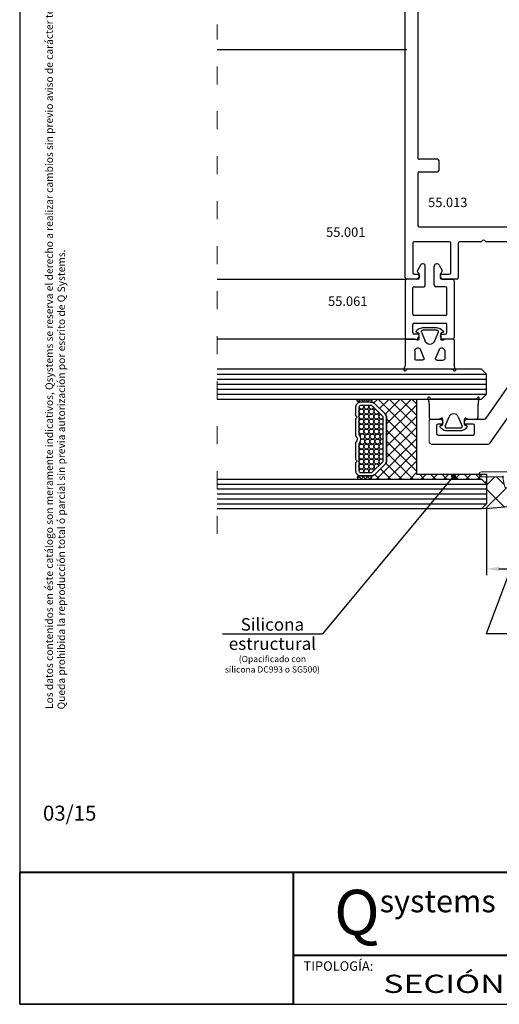
# Model space of a CAD drawing. Units: millimetres. Extents: x 3428 to 3638, y 216 to 513.
# Drawn here: x 3428 to 3524, y 216 to 413 of the extents above; entities that cross this region are included whole.
import ezdxf
from ezdxf.enums import TextEntityAlignment as Align

# ---------------------------------------------------------------- set-up
doc = ezdxf.new("R2010")
doc.units = ezdxf.units.MM
doc.linetypes.add('ACAD_ISO03W100', pattern=[30, 12, -18])
doc.linetypes.add('DASHED', pattern=[6.396195, 4.26413, -2.132065])
for name, color, linetype in [('ACOTACION', 7, 'Continuous'), ('Anclaje frontal', 7, 'Continuous'), ('Capa1', 7, 'Continuous'), ('Catalogo', 7, 'Continuous'), ('DIBUJO', 7, 'Continuous'), ('EPDM', 94, 'Continuous'), ('LINEA CERRAMIENTO', 7, 'Continuous'), ('Perfil 8062', 190, 'Continuous'), ('Perfil aluminio', 7, 'Continuous'), ('TEXTO_CAJETIN', 2, 'Continuous'), ('Textos', 7, 'Continuous'), ('VENTANA_4_1', 4, 'Continuous'), ('Vidrio', 140, 'Continuous')]:
    doc.layers.add(name, color=color, linetype=linetype)
doc.layers.add('CAJETIN', color=7, linetype='Continuous', lineweight=40)
doc.layers.add('Ejes', color=1, linetype='DASHED', lineweight=15)
doc.styles.add('SERIE', font='ariblk.ttf')
doc.styles.get("Standard").update_dxf_attribs({"font": 'ARIALUNI.TTF'})
doc.dimstyles.new('Qsystems', dxfattribs={"dimtxt": 2, "dimasz": 2.5, "dimexe": 1.25, "dimexo": 0.625, "dimtad": 1, "dimtxsty": 'Standard', "dimcen": 2.5, "dimazin": 2, "dimtfac": 1, "dimtmove": 0, "dimatfit": 3, "dimfxl": 1, "dimarcsym": 0})
picture_1 = doc.add_image_def('image1.jpg', size_in_pixel=(1654, 796))

# ---------------------------------------------------------------- blocks, each defined once
blk = doc.blocks.new('*D39')
at = {"layer": 'ACOTACION', "color": 0, "lineweight": -2, "transparency": 16777216}
for p, q in [((3521.63, 315.4), (3521.63, 301.77)), ((3544.63, 315.4), (3544.63, 301.77)), ((3524.13, 303.02), (3542.13, 303.02))]:
    blk.add_line(p, q, dxfattribs=at)
at = {"layer": 'ACOTACION', "color": 0, "transparency": 16777216}
for points in [[(3524.13, 303.44), (3524.13, 302.61), (3521.63, 303.02)], [(3542.13, 303.44), (3542.13, 302.61), (3544.63, 303.02)]]:
    blk.add_solid(points, dxfattribs=at)
at = {"layer": 'Defpoints', "color": 0, "transparency": 16777216}
for p in [(3521.63, 316.02), (3544.63, 316.02), (3544.63, 303.02)]:
    blk.add_point(p, dxfattribs=at)
at = {"layer": 'ACOTACION', "color": 0, "transparency": 16777216, "insert": (3533.13, 304.67), "char_height": 2, "attachment_point": 5}
blk.add_mtext('23', dxfattribs=at)
blk = doc.blocks.new('Junta Sellado')
at = {"layer": 'EPDM', "linetype": 'Continuous', "lineweight": 0}
blk.add_lwpolyline([(3.45, 1.57), (3.45, 0.5, 0.414216), (3.95, 0), (12.5, 0, -1), (12.5, -1), (8.36, -1, 2.144507), (8.22, -1.12), (7.92, -2.78, -0.438992), (7.3, -3.18, 0.130276), (-7.3, -3.19, -0.439414), (-7.92, -2.79), (-8.22, -1.12, 2.144507), (-8.36, -1), (-12.5, -1, -1), (-12.5, 0), (-3.95, 0, 0.414216), (-3.45, 0.5), (-3.45, 1.57, 0.414206), (-3.75, 1.87), (-4.05, 1.87, -0.604435), (-4.3, 2.34), (-3.63, 3.31, -0.246544), (-3.14, 3.57), (3.14, 3.57, -0.246545), (3.63, 3.31), (4.3, 2.34, -0.604435), (4.05, 1.87), (3.75, 1.87, 0.414206), (3.45, 1.57, -0.999976)], format="xyb", close=True, dxfattribs=at)
at = {"layer": 'EPDM', "linetype": 'Continuous', "ltscale": 0.1}
blk.add_lwpolyline([(1.75, -0.1), (-1.75, -0.1, -0.414206), (-2.35, 0.5), (-2.35, 1.87, -0.414221), (-1.75, 2.47), (1.75, 2.47, -0.414221), (2.35, 1.87), (2.35, 0.5, -0.414206)], format="xyb", close=True, dxfattribs=at)
blk = doc.blocks.new('08257')
at = {"layer": 'Anclaje frontal', "linetype": 'Continuous', "lineweight": 0}
for p, q in [((-3.05, 0.95), (-3.85, 0.15)), ((2.69, 1.1), (-2.69, 1.1)), ((3.85, 0.15), (3.05, 0.95)), ((-4.21, 0), (-6.53, 0)), ((6.53, 0), (4.21, 0)), ((-5.76, -5), (-0.3, -5)), ((-0.3, -5), (0, -4.7)), ((0, -4.7), (0.3, -5)), ((0.3, -5), (5.76, -5)), ((-23, -11.5), (-23, -7.5)), ((23, -11.5), (23, -7.5))]:
    blk.add_line(p, q, dxfattribs=at)
at = {"layer": 'Anclaje frontal'}
for p, q in [((-11.54, -6.79), (-6.94, -0.21)), ((11.54, -6.79), (6.94, -0.21)), ((-10.77, -11.79), (-6.17, -5.21)), ((10.77, -11.79), (6.17, -5.21)), ((-22.5, -7), (-20.73, -7)), ((-20.47, -7.15), (-20.24, -7.55)), ((-15.96, -7.55), (-15.73, -7.15)), ((-15.47, -7), (-11.95, -7)), ((15.47, -7), (11.95, -7)), ((15.96, -7.55), (15.73, -7.15)), ((20.47, -7.15), (20.24, -7.55)), ((22.5, -7), (20.73, -7)), ((-21.5, -8.3), (-21.5, -9.9)), ((-20.55, -8), (-21.2, -8)), ((-20.5, -8), (-20.55, -8)), ((-14.2, -8), (-15.7, -8)), ((-13.9, -9.9), (-13.9, -8.3)), ((13.9, -9.9), (13.9, -8.3)), ((14.2, -8), (15.7, -8)), ((20.5, -8), (20.55, -8)), ((20.55, -8), (21.2, -8)), ((21.5, -8.3), (21.5, -9.9)), ((-21.2, -10.2), (-14.2, -10.2)), ((21.2, -10.2), (14.2, -10.2)), ((-22.5, -12), (-11.18, -12)), ((22.5, -12), (11.18, -12))]:
    blk.add_line(p, q, dxfattribs=at)
at = {"layer": 'Anclaje frontal', "linetype": 'Continuous', "lineweight": 0}
for centre, start, end in [((-4.21, 0.5), 270, 315), ((-2.69, 0.6), 90, 135), ((2.69, 0.6), 45, 90), ((4.21, 0.5), 225, 270), ((-22.5, -11.5), 180, 270), ((22.5, -11.5), 270, 0)]:
    blk.add_arc(centre, 0.5, start, end, dxfattribs=at)
at = {"layer": 'Anclaje frontal', "lineweight": 0}
for centre, start, end in [((-6.53, -0.5), 90, 145), ((-5.76, -5.5), 90, 145), ((5.76, -5.5), 35, 90), ((-22.5, -7.5), 90, 180), ((22.5, -7.5), 0, 90)]:
    blk.add_arc(centre, 0.5, start, end, dxfattribs=at)
at = {"layer": 'Anclaje frontal'}
for centre, radius, start, end in [((6.53, -0.5), 0.5, 35, 90), ((-20.73, -7.3), 0.3, 30, 90), ((-20.5, -7.7), 0.3, 270, 30), ((-15.7, -7.7), 0.3, 150, 270), ((-15.47, -7.3), 0.3, 90, 150), ((-11.95, -6.5), 0.5, 270, 325), ((11.95, -6.5), 0.5, 215, 270), ((15.47, -7.3), 0.3, 30, 90), ((15.7, -7.7), 0.3, 270, 30), ((20.5, -7.7), 0.3, 150, 270), ((20.73, -7.3), 0.3, 90, 150), ((-21.2, -8.3), 0.3, 90, 180), ((-14.2, -8.3), 0.3, 360, 90), ((14.2, -8.3), 0.3, 90, 180), ((21.2, -8.3), 0.3, 0, 90), ((-21.2, -9.9), 0.3, 180, 270), ((-14.2, -9.9), 0.3, 270, 360), ((-11.18, -11.5), 0.5, 270, 325), ((11.18, -11.5), 0.5, 215, 270), ((14.2, -9.9), 0.3, 180, 270), ((21.2, -9.9), 0.3, 270, 0)]:
    blk.add_arc(centre, radius, start, end, dxfattribs=at)
blk = doc.blocks.new('Junta Interior 4')
at = {"layer": 'EPDM'}
for p, q in [((-5.52, 4.15), (-5.35, 3.49)), ((-5.07, 4.15), (-5.16, 4.3)), ((4.05, 4), (-4.81, 4)), ((4.4, 4.3), (4.31, 4.15)), ((4.59, 3.49), (4.76, 4.15)), ((-5.28, 2.98), (-5.28, 0.3)), ((4.52, 0.3), (4.52, 2.98)), ((-3.36, 0), (-2.85, 0.19)), ((-2.06, -1.39), (-1.3, 0.43)), ((0.54, 0.43), (1.3, -1.39)), ((2.09, 0.19), (2.6, 0)), ((-4.98, 0), (-3.36, 0)), ((-3.06, -1.65), (-2.71, -1.95)), ((-2.78, -1.3), (-2.93, -1.3)), ((-2.58, 0), (-2.58, -1.1)), ((1.02, -1.8), (-1.78, -1.8)), ((1.82, -1.1), (1.82, 0)), ((1.95, -1.95), (2.3, -1.65)), ((2.17, -1.3), (2.02, -1.3)), ((2.6, 0), (4.22, 0)), ((-1.74, -2.3), (0.98, -2.3))]:
    blk.add_line(p, q, dxfattribs=at)
for centre, radius, start, end in [((-5.33, 4.2), 0.2, 30, 195), ((-4.81, 4.3), 0.3, 210, 270), ((4.05, 4.3), 0.3, 270, 330), ((4.57, 4.2), 0.2, 345, 150), ((-7.28, 2.98), 2, 360, 15), ((6.52, 2.98), 2, 165, 180.0096), ((-4.98, 0.3), 0.3, 180, 270), ((-2.78, 0), 0.2, 0, 110), ((-0.38, 0.05), 1, 22.5, 157.5), ((2.02, 0), 0.2, 70, 180), ((4.22, 0.3), 0.3, 270, 360), ((-2.93, -1.5), 0.2, 90, 230), ((-2.78, -1.1), 0.2, 270, 360), ((-1.74, -0.8), 1.5, 230, 270), ((-1.78, -1.5), 0.3, 157.5, 270), ((0.98, -0.8), 1.5, 270, 310), ((1.02, -1.5), 0.3, 270, 22.5), ((2.02, -1.1), 0.2, 180, 270), ((2.17, -1.5), 0.2, 310, 90)]:
    blk.add_arc(centre, radius, start, end, dxfattribs=at)
blk = doc.blocks.new('Junta Interior 6')
at = {"layer": 'EPDM'}
for p, q in [((-5.14, 6.15), (-4.97, 5.49)), ((-4.78, 6.3), (-4.69, 6.15)), ((4.43, 6), (-4.43, 6)), ((4.78, 6.3), (4.69, 6.15)), ((5.14, 6.15), (4.97, 5.49)), ((-4.9, 0.3), (-4.9, 4.98)), ((-1.44, 4.2), (-2.7, 4.2)), ((1.44, 4.2), (2.7, 4.2)), ((4.9, 0.3), (4.9, 4.98)), ((-3, 2.36), (-3, 3.9)), ((-1.85, 2.13), (-1.16, 3.79)), ((1.85, 2.13), (1.16, 3.79)), ((3, 2.36), (3, 3.9)), ((-2.47, 0.19), (-2.98, 0)), ((-1.68, -1.39), (-0.92, 0.43)), ((1.68, -1.39), (0.92, 0.43)), ((2.47, 0.19), (2.98, 0)), ((-2.98, 0), (-4.6, 0)), ((-2.33, -1.95), (-2.68, -1.65)), ((-2.55, -1.3), (-2.4, -1.3)), ((-2.2, -1.1), (-2.2, 0)), ((1.4, -1.8), (-1.4, -1.8)), ((2.2, -1.1), (2.2, 0)), ((2.33, -1.95), (2.68, -1.65)), ((2.55, -1.3), (2.4, -1.3)), ((4.6, 0), (2.98, 0)), ((-1.36, -2.3), (1.36, -2.3))]:
    blk.add_line(p, q, dxfattribs=at)
for centre, radius, start, end in [((-4.95, 6.2), 0.2, 30, 195), ((-4.43, 6.3), 0.3, 210, 270), ((4.43, 6.3), 0.3, 270, 330), ((4.95, 6.2), 0.2, 345, 150), ((-6.9, 4.98), 2, 0, 15), ((-2.7, 3.9), 0.3, 90, 180), ((-1.44, 3.9), 0.3, 337.5, 90), ((1.44, 3.9), 0.3, 90, 202.5), ((2.7, 3.9), 0.3, 0, 90), ((6.9, 4.98), 2, 165, 180), ((-2.4, 2.36), 0.6, 180, 337.5), ((2.4, 2.36), 0.6, 202.5, 0), ((-4.6, 0.3), 0.3, 180, 270), ((-2.4, 0), 0.2, 360, 110), ((0, 0.05), 1, 22.5, 157.5), ((2.4, 0), 0.2, 70, 180), ((4.6, 0.3), 0.3, 270, 0), ((-2.55, -1.5), 0.2, 90, 230), ((-2.4, -1.1), 0.2, 270, 0), ((-1.36, -0.8), 1.5, 230, 270), ((-1.4, -1.5), 0.3, 157.5, 270), ((1.36, -0.8), 1.5, 270, 310), ((1.4, -1.5), 0.3, 270, 22.5), ((2.4, -1.1), 0.2, 180, 270), ((2.55, -1.5), 0.2, 310, 90)]:
    blk.add_arc(centre, radius, start, end, dxfattribs=at)
blk = doc.blocks.new('55003')
for p, q in [((-7, 22.57), (-7, 4.67)), ((-5.5, 22.87), (-6.7, 22.87)), ((-5, 21.47), (-5, 22.37)), ((5, 21.47), (5, 22.37)), ((5.5, 22.87), (6.7, 22.87)), ((7, 22.57), (7, 4.67)), ((-5.7, 19.27), (-5.7, 20.87)), ((-5.4, 21.17), (-5.3, 21.17)), ((5.4, 21.17), (5.3, 21.17)), ((5.7, 19.27), (5.7, 20.87)), ((-3.1, 18.87), (-5.3, 18.87)), ((-3.1, 18.87), (-2.1, 17.87)), ((-2.1, 16.99), (-2.1, 17.87)), ((2.1, 17.87), (3.1, 18.87)), ((2.1, 17.79), (2.1, 17.87)), ((2.6, 17.5), (2.1, 17.79)), ((5.3, 18.87), (3.1, 18.87)), ((-2.6, 16.7), (-2.1, 16.99)), ((-2.6, 16.7), (-2.1, 16.41)), ((-2.1, 15.39), (-2.1, 16.41)), ((2.6, 17.5), (2.1, 17.21)), ((2.1, 16.19), (2.1, 17.21)), ((2.6, 15.9), (2.1, 16.19)), ((2.6, 15.9), (2.1, 15.61)), ((-2.6, 15.1), (-2.1, 15.39)), ((-2.6, 15.1), (-2.1, 14.81)), ((-2.1, 13.79), (-2.1, 14.81)), ((2.1, 14.59), (2.1, 15.61)), ((2.6, 14.3), (2.1, 14.59)), ((2.6, 14.3), (2.1, 14.01)), ((2.1, 12.99), (2.1, 14.01)), ((-2.6, 13.5), (-2.1, 13.79)), ((-2.6, 13.5), (-2.1, 13.21)), ((-2.6, 11.9), (-2.1, 12.19)), ((-2.6, 11.9), (-2.1, 11.61)), ((-2.1, 12.19), (-2.1, 13.21)), ((2.6, 12.7), (2.1, 12.99)), ((2.6, 12.7), (2.1, 12.41)), ((2.1, 11.39), (2.1, 12.41)), ((-2.6, 10.3), (-2.1, 10.59)), ((-2.6, 10.3), (-2.1, 10.01)), ((-2.1, 10.59), (-2.1, 11.61)), ((-2.1, 9.21), (-2.1, 10.01)), ((2.6, 11.1), (2.1, 11.39)), ((2.6, 11.1), (2.1, 10.81)), ((2.1, 9.79), (2.1, 10.81)), ((-1.19, 7.64), (-2.1, 9.21)), ((1.19, 7.64), (2.1, 9.21)), ((2.6, 9.5), (2.1, 9.79)), ((2.6, 9.5), (2.1, 9.21)), ((-6.7, 4.37), (-4.3, 4.37)), ((-4, 4.07), (-4, 2.17)), ((4, 4.07), (4, 2.17)), ((6.7, 4.37), (4.3, 4.37)), ((-27.75, -96.33), (-27.75, 1.57)), ((-27.45, 1.87), (-25.48, 1.87)), ((-26.25, 0.57), (-26.25, -5.33)), ((-25.25, 0.87), (-25.95, 0.87)), ((-25.22, 1.72), (-24.99, 1.32)), ((-20.71, 1.32), (-20.48, 1.72)), ((-18.95, 0.87), (-20.45, 0.87)), ((-20.22, 1.87), (-17.45, 1.87)), ((-18.65, -5.33), (-18.65, 0.57)), ((-17.15, 1.57), (-17.15, -5.33)), ((-7, 1.57), (-7, -5.33)), ((-4.3, 1.87), (-6.7, 1.87)), ((-4, 0.17), (-4, -5.33)), ((-3.7, 0.47), (3.7, 0.47)), ((4, -5.33), (4, 0.17)), ((4.3, 1.87), (6.7, 1.87)), ((7, 1.57), (7, -5.33)), ((17.15, -5.33), (17.15, 1.57)), ((17.45, 1.87), (20.22, 1.87)), ((18.65, 0.57), (18.65, -5.33)), ((20.45, 0.87), (18.95, 0.87)), ((20.48, 1.72), (20.71, 1.32)), ((24.99, 1.32), (25.22, 1.72)), ((25.95, 0.87), (25.25, 0.87)), ((25.48, 1.87), (27.45, 1.87)), ((26.25, -5.33), (26.25, 0.57)), ((27.75, 1.57), (27.75, -96.33)), ((-25.95, -5.63), (-18.95, -5.63)), ((-12.62, -5.63), (-16.85, -5.63)), ((-12.29, -5.84), (-12.41, -5.71)), ((-11.74, -5.71), (-11.86, -5.84)), ((-7.3, -5.63), (-11.53, -5.63)), ((7.3, -5.63), (11.53, -5.63)), ((11.74, -5.71), (11.86, -5.84)), ((12.29, -5.84), (12.41, -5.71)), ((12.62, -5.63), (16.85, -5.63)), ((18.95, -5.63), (25.95, -5.63)), ((-25.25, -8.93), (-25.25, -19.33)), ((-7.3, -8.63), (-24.95, -8.63)), ((24.95, -8.63), (7.3, -8.63)), ((25.25, -19.33), (25.25, -8.93)), ((-24.95, -19.63), (-21.3, -19.63)), ((24.95, -19.63), (21.3, -19.63)), ((-21, -19.93), (-21, -21.83)), ((21, -19.93), (21, -21.83)), ((-25.25, -22.43), (-25.25, -70.33)), ((-21.3, -22.13), (-24.95, -22.13)), ((21.3, -22.13), (24.95, -22.13)), ((25.25, -70.33), (25.25, -22.43)), ((-24.95, -70.63), (-21.3, -70.63)), ((-21, -70.93), (-21, -72.83)), ((21, -70.93), (21, -72.83)), ((24.95, -70.63), (21.3, -70.63)), ((-25.25, -91.33), (-25.25, -73.43)), ((-21.3, -73.13), (-24.95, -73.13)), ((21.3, -73.13), (24.95, -73.13)), ((25.25, -91.33), (25.25, -73.43)), ((-24.95, -91.63), (24.95, -91.63)), ((27.45, -96.63), (-27.45, -96.63))]:
    blk.add_line(p, q)
for centre, radius, start, end in [((-6.7, 22.57), 0.3, 90, 180), ((-5.5, 22.37), 0.5, 0, 90), ((5.5, 22.37), 0.5, 90, 180), ((6.7, 22.57), 0.3, 360, 90), ((-5.4, 20.87), 0.3, 90, 180), ((-5.3, 21.47), 0.3, 270, 0), ((5.3, 21.47), 0.3, 180, 270), ((5.4, 20.87), 0.3, 0, 90), ((-5.3, 19.27), 0.4, 180, 270), ((5.3, 19.27), 0.4, 270, 0), ((0, 5.57), 2.1, 127.1808, 52.8192), ((-1.45, 7.49), 0.3, 307.1808, 30), ((1.45, 7.49), 0.3, 150, 232.8192), ((-6.7, 4.67), 0.3, 180, 270), ((-4.3, 4.07), 0.3, 0, 90), ((4.3, 4.07), 0.3, 90, 180), ((6.7, 4.67), 0.3, 270, 0), ((-4.3, 2.17), 0.3, 270, 0), ((4.3, 2.17), 0.3, 180, 270), ((-27.45, 1.57), 0.3, 90, 180), ((-25.95, 0.57), 0.3, 90, 180), ((-25.48, 1.57), 0.3, 30, 90), ((-25.25, 1.17), 0.3, 270, 30), ((-20.45, 1.17), 0.3, 150, 270), ((-20.22, 1.57), 0.3, 90, 150), ((-18.95, 0.57), 0.3, 360, 90), ((-17.45, 1.57), 0.3, 0, 90), ((-6.7, 1.57), 0.3, 90, 180), ((-3.7, 0.17), 0.3, 90, 180), ((3.7, 0.17), 0.3, 0, 90), ((6.7, 1.57), 0.3, 0, 90), ((17.45, 1.57), 0.3, 90, 180), ((18.95, 0.57), 0.3, 90, 180), ((20.22, 1.57), 0.3, 30, 90), ((20.45, 1.17), 0.3, 270, 30), ((25.25, 1.17), 0.3, 150, 270), ((25.48, 1.57), 0.3, 90, 150), ((25.95, 0.57), 0.3, 0, 90), ((27.45, 1.57), 0.3, 0, 90), ((-25.95, -5.33), 0.3, 180, 270), ((-18.95, -5.33), 0.3, 270, 0), ((-16.85, -5.33), 0.3, 180, 270), ((-12.62, -5.93), 0.3, 45, 90), ((-12.08, -5.63), 0.3, 225, 315), ((-11.53, -5.93), 0.3, 90, 135), ((-7.3, -5.33), 0.3, 270, 0), ((-7.3, -5.33), 3.3, 270, 0), ((7.3, -5.33), 3.3, 180, 270), ((7.3, -5.33), 0.3, 180, 270), ((11.53, -5.93), 0.3, 45, 90), ((12.08, -5.63), 0.3, 225, 315), ((12.62, -5.93), 0.3, 90, 135), ((16.85, -5.33), 0.3, 270, 0), ((18.95, -5.33), 0.3, 180, 270), ((25.95, -5.33), 0.3, 270, 0), ((-24.95, -8.93), 0.3, 90, 180), ((24.95, -8.93), 0.3, 0, 90), ((-24.95, -19.33), 0.3, 180, 270), ((-21.3, -19.93), 0.3, 0, 90), ((21.3, -19.93), 0.3, 90, 180), ((24.95, -19.33), 0.3, 270, 0), ((-24.95, -22.43), 0.3, 90, 180), ((-21.3, -21.83), 0.3, 270, 360), ((21.3, -21.83), 0.3, 180, 270), ((24.95, -22.43), 0.3, 360, 90), ((-24.95, -70.33), 0.3, 180, 270), ((-21.3, -70.93), 0.3, 0, 90), ((21.3, -70.93), 0.3, 90, 180), ((24.95, -70.33), 0.3, 270, 0), ((-21.3, -72.83), 0.3, 270, 360), ((21.3, -72.83), 0.3, 180, 270), ((-24.95, -73.43), 0.3, 90, 180), ((24.95, -73.43), 0.3, 360, 90), ((-24.95, -91.33), 0.3, 180, 270), ((24.95, -91.33), 0.3, 270, 360), ((-27.45, -96.33), 0.3, 180, 270), ((27.45, -96.33), 0.3, 270, 0)]:
    blk.add_arc(centre, radius, start, end)
blk = doc.blocks.new('55061')
at = {"layer": 'Perfil aluminio'}
for p, q in [((-4.2, 12), (-2.23, 12)), ((-1.97, 11.85), (-1.74, 11.45)), ((2.77, 11.85), (2.54, 11.45)), ((5, 12), (3.03, 12)), ((-4.5, 0.3), (-4.5, 11.7)), ((-3, 10.7), (-3, 9.1)), ((-2, 11), (-2.7, 11)), ((2.8, 11), (3.5, 11)), ((3.8, 10.7), (3.8, 9.1)), ((5.3, 0.3), (5.3, 11.7)), ((3.5, 8.8), (-2.7, 8.8)), ((-3, 7), (-3, 1.8)), ((-2.7, 7.3), (3.5, 7.3)), ((3.8, 7), (3.8, 1.8)), ((-2.7, 1.5), (-0.8, 1.5)), ((-0.5, 1.2), (-0.5, -2.6)), ((1.3, 1.2), (1.3, -2.6)), ((3.5, 1.5), (1.6, 1.5)), ((-2, 0), (-4.2, 0)), ((-1.47, -2.78), (-2.08, -1.73)), ((-2.01, -1.41), (-1.79, -1.18)), ((-1.7, -0.97), (-1.7, -0.3)), ((2.27, -2.78), (2.88, -1.73)), ((2.5, -0.97), (2.5, -0.3)), ((2.81, -1.41), (2.59, -1.18)), ((2.8, 0), (5, 0))]:
    blk.add_line(p, q, dxfattribs=at)
for centre, radius, start, end in [((-4.2, 11.7), 0.3, 90, 180), ((-2.23, 11.7), 0.3, 30, 90), ((3.03, 11.7), 0.3, 90, 150), ((5, 11.7), 0.3, 0, 90), ((-2.7, 10.7), 0.3, 90, 180), ((-2, 11.3), 0.3, 270, 30), ((2.8, 11.3), 0.3, 150, 270), ((3.5, 10.7), 0.3, 360, 90), ((-2.7, 9.1), 0.3, 180, 270), ((3.5, 9.1), 0.3, 270, 360), ((-2.7, 7), 0.3, 90, 180), ((3.5, 7), 0.3, 0, 90), ((-4.2, 0.3), 0.3, 180, 270), ((-2.7, 1.8), 0.3, 180, 270), ((-2, -0.3), 0.3, 0, 90), ((-0.8, 1.2), 0.3, 0, 90), ((1.6, 1.2), 0.3, 90, 180), ((2.8, -0.3), 0.3, 90, 180), ((3.5, 1.8), 0.3, 270, 0), ((5, 0.3), 0.3, 270, 0), ((-1.8, -1.62), 0.3, 135, 200.6983), ((-2, -0.97), 0.3, 315, 0), ((2.8, -0.97), 0.3, 180, 225), ((2.6, -1.62), 0.3, 339.3017, 45), ((-1, -2.6), 0.5, 200.6983, 360), ((1.8, -2.6), 0.5, 180, 339.3017)]:
    blk.add_arc(centre, radius, start, end, dxfattribs=at)

msp = doc.modelspace()

# ---------------------------------------------------------------- hatches: boundary and pattern name
h = msp.add_hatch()
h.set_pattern_fill('NET', color=256, scale=0.5, angle=45)
h.set_pattern_definition([(45, (41.3809, -656.3979), (-1.122532, 1.122532), []), (135, (41.3809, -656.3979), (-1.122532, -1.122532), [])])
h.paths.add_polyline_path([(3507.632, 337.022), (3498.346, 337.022, -1), (3498.372, 336.384), (3498.594, 336.384, -0.1989124), (3499.292, 336.095), (3501.343, 334.043, -0.1989124), (3501.632, 333.346), (3501.632, 324.697, -0.1989124), (3501.343, 324), (3499.292, 321.948, -0.1989124), (3498.594, 321.66), (3498.346, 321.66, -0.9999995), (3498.383, 321.022), (3520.632, 321.022), (3521.632, 320.022), (3521.632, 322.022), (3507.632, 322.022)])
h = msp.add_hatch()
h.set_pattern_fill('ANSI37', color=256, style=0)
h.set_pattern_definition([(45, (41.381, -663.9684), (-2.245064, 2.245064), []), (135, (41.381, -663.9684), (-2.245064, -2.245064), [])])
h.paths.add_polyline_path([(3544.632, 320.022), (3544.632, 321.451), (3541.497, 321.451, 2.1445069), (3541.35, 321.328), (3541.058, 319.672, -0.4389921), (3540.438, 319.275, 0.1302761), (3525.834, 319.265, -0.4394142), (3525.213, 319.661), (3524.919, 321.328, 2.1445069), (3524.773, 321.451), (3521.632, 321.451), (3521.632, 320.022), (3521.632, 316.022), (3520.632, 315.022, -0.0438599), (3545.632, 315.022), (3544.632, 316.022)])
at = {"layer": 'Vidrio'}
h = msp.add_hatch(dxfattribs=at)
h.set_pattern_fill('ANSI37', scale=0.196651, angle=180, style=0)
h.set_pattern_definition([(225, (-272.51094, -2535.8274), (-0.44149427, 0.44149427), []), (135, (-272.51094, -2535.8274), (0.44149427, 0.44149427), [])])
edge = h.paths.add_edge_path()
edge.add_line((3496.087, 337.022), (3498.346, 337.022))
edge.add_arc((3498.355, 336.703), 0.319, -451.74333, -268.25667, ccw=False)
edge.add_line((3498.346, 336.384), (3496.087, 336.384))
edge.add_arc((3496.077, 336.703), 0.319, -631.74333, -448.25667, ccw=False)
edge = h.paths.add_edge_path()
edge.add_line((3496.087, 321.022), (3498.346, 321.022))
edge.add_arc((3498.355, 321.341), 0.319, -91.74333, 91.74333)
edge.add_line((3498.346, 321.66), (3496.087, 321.66))
edge.add_arc((3496.077, 321.341), 0.319, -271.74333, -88.25667)

# ---------------------------------------------------------------- linework, layer by layer
at = {"color": 1}
for p, q in [((3515.034, 321.568), (3488.789, 290.022)), ((3531.939, 317.659), (3521.549, 290.022)), ((3468.789, 290.022), (3488.789, 290.022)), ((3543.549, 290.022), (3521.549, 290.022))]:
    msp.add_line(p, q, dxfattribs=at)
msp.add_lwpolyline([(3507.632, 337.022), (3507.632, 322.022), (3521.632, 322.022), (3521.632, 320.022)])
msp.add_arc((3533.132, 172.797), 142.773, 84.97725, 95.02275)
at = {"layer": 'CAJETIN', "color": 1}
for p, q in [((3638.057, 242.247), (3428.207, 242.247)), ((3483.003, 215.871), (3483.003, 242.247)), ((3612.327, 225.647), (3483.003, 225.634))]:
    msp.add_line(p, q, dxfattribs=at)
at = {"layer": 'Catalogo', "color": 7}
msp.add_lwpolyline([(3428.207, 215.876), (3638.057, 215.876), (3638.057, 512.926), (3428.207, 512.926)], close=True, dxfattribs=at)
at = {"layer": 'DIBUJO', "color": 1}
msp.add_line((3428.207, 242.247), (3638.057, 242.247), dxfattribs=at)
at = {"layer": 'Ejes', "linetype": 'ACAD_ISO03W100', "ltscale": 0.3}
msp.add_line((3467.729, 310.022), (3467.729, 412.022), dxfattribs=at)
at = {"layer": 'LINEA CERRAMIENTO', "ltscale": 0.3}
msp.add_line((3467.729, 407.022), (3505.682, 407.022), dxfattribs=at)
at = {"layer": 'Perfil 8062', "const_width": 0.5}
msp.add_lwpolyline([(3514.784, 321.568, -1), (3515.284, 321.568, -1)], format="xyb", close=True, dxfattribs=at)
at = {"layer": 'Vidrio', "color": 7, "ltscale": 0.3}
for p, q in [((3467.729, 361.022), (3505.682, 361.022)), ((3505.682, 349.022), (3467.729, 349.022))]:
    msp.add_line(p, q, dxfattribs=at)
at = {"layer": 'Vidrio'}
for p, q in [((3467.729, 342.022), (3521.632, 342.022)), ((3467.729, 341.022), (3521.632, 341.022)), ((3467.729, 340.022), (3521.632, 340.022)), ((3467.729, 339.022), (3521.632, 339.022)), ((3467.729, 338.022), (3521.632, 338.022)), ((3467.729, 320.022), (3521.632, 320.022)), ((3467.729, 319.022), (3521.632, 319.022)), ((3467.729, 318.022), (3521.632, 318.022)), ((3467.729, 317.022), (3521.632, 317.022)), ((3467.729, 316.022), (3521.632, 316.022)), ((3520.632, 315.022), (3467.729, 315.022))]:
    msp.add_line(p, q, dxfattribs=at)
for points in [[(3467.729, 337.022), (3520.632, 337.022), (3521.632, 338.022), (3521.632, 342.022), (3520.632, 343.022), (3467.729, 343.022)], [(3467.729, 321.022), (3520.632, 321.022), (3521.632, 320.022), (3521.632, 316.022), (3520.632, 315.022), (3467.729, 315.022)]]:
    msp.add_lwpolyline(points, dxfattribs=at)
msp.add_lwpolyline([(3498.346, 336.384), (3498.594, 336.384, -0.1989124), (3499.292, 336.095, 0.1989124), (3498.594, 336.384), (3496.416, 336.384, 0.4142136), (3495.43, 335.398), (3495.43, 333.755), (3495.758, 333.426), (3495.43, 333.097), (3495.43, 329.682, -0.4975186), (3495.43, 328.361), (3495.43, 324.946), (3495.758, 324.617), (3495.43, 324.289), (3495.43, 322.646, 0.4142136), (3496.416, 321.66), (3498.594, 321.66, 0.1989124), (3499.292, 321.948), (3501.343, 324, 0.1989124), (3501.632, 324.697), (3501.632, 333.346, 0.1989124), (3501.343, 334.043), (3499.292, 336.095), (3501.343, 334.043, -0.1989124), (3501.632, 333.346), (3501.632, 324.697, -0.1989124), (3501.343, 324), (3499.292, 321.948, -0.1989124), (3498.594, 321.66), (3498.346, 321.66)], format="xyb", dxfattribs=at)
at = {"layer": 'Vidrio', "color": 7}
for points in [[(3496.087, 337.022), (3498.346, 337.022, -1.0417629), (3498.346, 336.384), (3496.087, 336.384, -1.0308993)], [(3496.087, 321.022), (3498.346, 321.022, 1.0607771), (3498.346, 321.66), (3496.087, 321.66, 1.0308993)]]:
    msp.add_lwpolyline(points, format="xyb", close=True, dxfattribs=at)
at = {"layer": 'Vidrio'}
msp.add_lwpolyline([(3496.104, 329.959, -0.3504904), (3496.104, 328.084), (3496.104, 322.646, 0.4142136), (3496.416, 322.333), (3498.594, 322.333, 0.1989124), (3498.815, 322.425), (3500.867, 324.476, 0.1989124), (3500.958, 324.697), (3500.958, 333.346, 0.1989124), (3500.867, 333.567), (3498.815, 335.619, 0.1989124), (3498.594, 335.71), (3496.416, 335.71, 0.4142136), (3496.104, 335.398)], format="xyb", close=True, dxfattribs=at)
at = {"layer": 'Vidrio', "color": 1}
for centre in [(3496.604, 334.524), (3496.604, 333.524), (3497.604, 334.524), (3497.604, 333.524), (3498.604, 334.524), (3498.604, 333.524), (3499.604, 333.524), (3496.604, 332.524), (3496.604, 331.524), (3497.604, 332.524), (3497.604, 331.524), (3498.604, 332.524), (3498.604, 331.524), (3499.604, 332.524), (3499.604, 331.524), (3496.604, 330.524), (3497.604, 330.524), (3497.795, 329.524), (3498.604, 330.524), (3498.795, 329.524), (3499.604, 330.524), (3499.795, 329.524), (3496.604, 327.524), (3497.604, 327.524), (3497.795, 328.524), (3498.604, 327.524), (3498.795, 328.524), (3499.604, 327.524), (3499.795, 328.524), (3496.604, 326.524), (3496.604, 325.524), (3497.604, 326.524), (3497.604, 325.524), (3498.604, 326.524), (3498.604, 325.524), (3499.604, 326.524), (3499.604, 325.524), (3496.604, 324.524), (3496.604, 323.524), (3497.604, 324.524), (3497.604, 323.524), (3498.604, 324.524), (3498.604, 323.524), (3499.604, 324.524)]:
    msp.add_circle(centre, 0.5, dxfattribs=at)
for centre, start, end in [((3496.604, 335.524), 188.11916, 21.81686), ((3497.604, 335.524), 158.18314, 21.81686), ((3498.604, 335.524), 158.18314, 340.63728), ((3499.604, 334.524), 109.36272, 340.63728), ((3500.604, 333.524), 109.36272, 315.17488), ((3500.604, 332.524), 44.82512, 315.17488), ((3500.604, 331.524), 44.82512, 315.17488), ((3496.795, 329.524), 221.83828, 168.31994), ((3500.604, 330.524), 44.82512, 315.17488), ((3500.795, 329.524), 70.97404, 289.02596), ((3496.795, 328.524), 192.07311, 138.05341), ((3500.604, 327.524), 44.82512, 315.17488), ((3500.795, 328.524), 70.97404, 289.02596), ((3500.604, 326.524), 44.82512, 315.17488), ((3500.604, 325.524), 44.82512, 315.17488), ((3499.604, 323.524), 18.91544, 251.08456), ((3500.604, 324.524), 44.82512, 251.08456), ((3496.604, 322.524), 337.56868, 172.20253), ((3497.604, 322.524), 337.56868, 202.43132), ((3498.604, 322.524), 18.91544, 202.43132)]:
    msp.add_arc(centre, 0.5, start, end, dxfattribs=at)

# ---------------------------------------------------------------- block references
at = {"rotation": 180}
for name, p in [('55003', (3533.132, 362.895)), ('55061', (3510.682, 361.022))]:
    msp.add_blockref(name, p, dxfattribs=at)
at = {"xscale": -1, "rotation": 180}
msp.add_blockref('Junta Interior 6', (3510.282, 349.022), dxfattribs=at)
for name, p in [('08257', (3533.132, 340.022)), ('Junta Interior 4', (3515.432, 333.022)), ('Junta Sellado', (3533.136, 322.451))]:
    msp.add_blockref(name, p)

# ---------------------------------------------------------------- texts
at = {"insert": (3438.207, 253.747), "char_height": 3, "width": 10, "attachment_point": 5}
msp.add_mtext('03/15', dxfattribs=at)
at = {"layer": 'Capa1', "color": 252, "true_color": 0x8a8d8f, "insert": (3491.152, 234.289), "char_height": 9.6, "width": 33.13629, "attachment_point": 4}
msp.add_mtext('{\\fCentury Gothic|b0|i0|c0|p34;\\H0.9375x;\\C232;\\c8196052;Q\\H0.5x;\\C252;\\c9407882;systems}', dxfattribs=at)
at = {"layer": 'Catalogo', "char_height": 1.500032, "width": 172.425, "attachment_point": 5, "rotation": 90}
for s, insert in [('\\A1;Los datos contenidos en éste catálogo son meramente indicativos, Qsystems se reserva el derecho a realizar cambios sin previo aviso de carácter técnico ó constructivo.', (3434.114, 355.009)), ('\\A1;Queda prohibida la reproducción total ó parcial sin previa autorización por escrito de Q Systems.', (3436.532, 320.927))]:
    msp.add_mtext(s, dxfattribs=dict(at, insert=insert))
at = {"layer": 'TEXTO_CAJETIN', "color": 1, "style": 'SERIE'}
for s, p in [('55.013', (3509.949, 375.454)), ('55.001', (3489.532, 369.498)), ('55.061', (3489.933, 355.667)), ('TIPOLOGÍA:', (3485.005, 222.576))]:
    msp.add_text(s, height=1.8892, dxfattribs=at).set_placement(p)
at = {"layer": 'Textos', "color": 1}
for s, p in [('Silicona', (3478.789, 290.667)), ('estructural', (3478.789, 286.813))]:
    msp.add_text(s, height=2.5, dxfattribs=at).set_placement(p, align=Align.CENTER)
at = {"layer": 'Textos', "color": 1, "insert": (3478.789, 285.617), "char_height": 1.25, "attachment_point": 2}
msp.add_mtext_dynamic_manual_height_columns('(Opacificado con silicona DC993 o SG500)', width=19.37428, gutter_width=12.5, heights=[0], dxfattribs=at)
at = {"layer": 'VENTANA_4_1', "color": 0, "width": 1.363702}
msp.add_text('SECIÓN HORIZONTAL FIJO-FIJO', height=3.64863, dxfattribs=at).set_placement((3500.969, 218.146))

# ---------------------------------------------------------------- dimensions: what is measured, and where the dimension line sits
at = {"layer": 'ACOTACION', "color": 2}
dim = msp.add_linear_dim(base=(3544.632, 303.022), p1=(3521.632, 316.022), p2=(3544.632, 316.022), dimstyle='Qsystems', dxfattribs=at)
dim.commit()
dim.dimension.update_dxf_attribs({"geometry": '*D39', "text_midpoint": (3533.132, 303.022), "dimtype": 160})

# ---------------------------------------------------------------- referenced raster images: frames only (the image files are external)
at = {"layer": 'DIBUJO', "color": 3}
image = msp.add_image(picture_1, insert=(3428.207, 215.876), size_in_units=(54.796, 26.371), dxfattribs=at)
image.dxf.flags = 7

doc.saveas('drawing.dxf')
